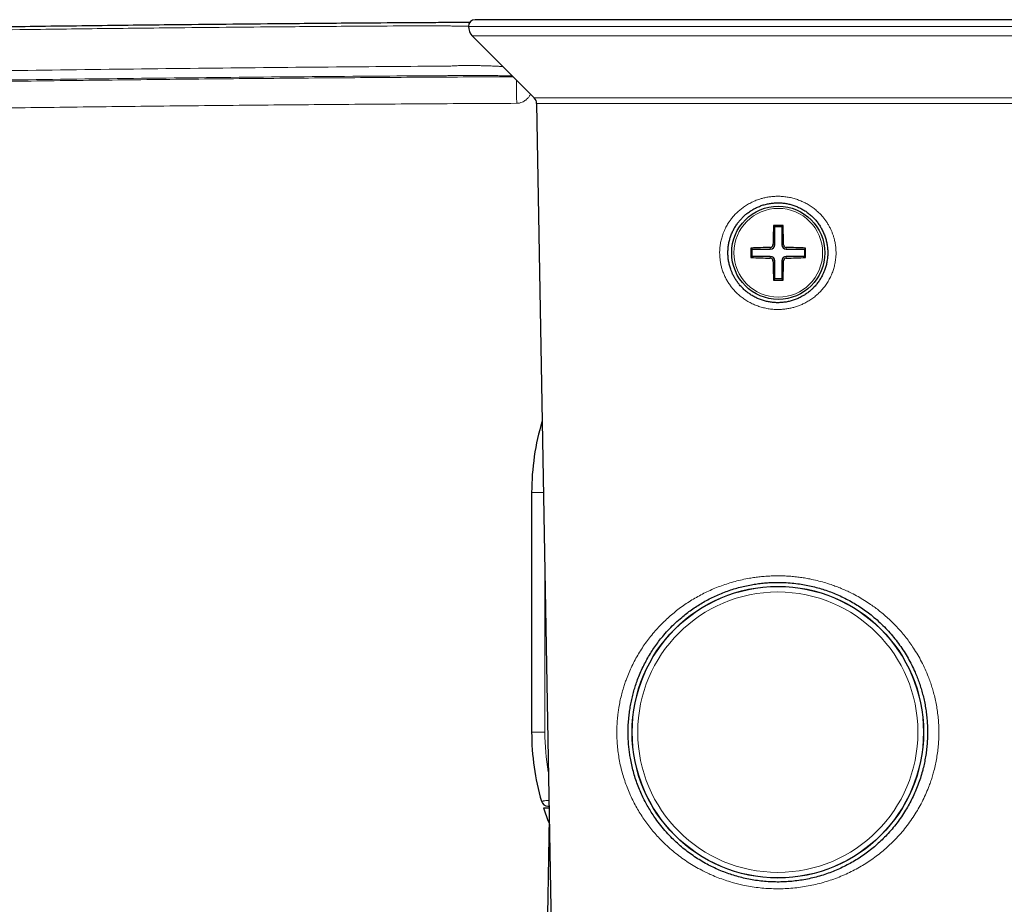
# Model space of a CAD drawing. Units: millimetres. Extents: x 8 to 1465, y 12 to 1156.
# Drawn here: x 568 to 642, y 97 to 163 of the extents above; entities that cross this region are included whole.
import ezdxf

# ---------------------------------------------------------------- set-up
doc = ezdxf.new("R2010")
doc.units = ezdxf.units.MM

msp = doc.modelspace()

# ---------------------------------------------------------------- linework, layer by layer
at = {"color": 252, "linetype": 'Continuous', "lineweight": 0}
for p, q in [((625.305, 162.785), (602.055, 162.785)), ((648.555, 162.785), (625.305, 162.785)), ((625.305, 162.077), (602.348, 162.077)), ((648.262, 162.077), (625.305, 162.077)), ((625.305, 157.418), (607.008, 157.418)), ((625.305, 157.004), (607.183, 157.004)), ((643.602, 157.418), (625.305, 157.418)), ((643.427, 157.004), (625.305, 157.004)), ((624.739, 146.048), (624.739, 146.182)), ((625.073, 146.382), (624.939, 146.382)), ((625.605, 146.382), (625.739, 146.382)), ((625.939, 146.048), (625.939, 146.182)), ((624.739, 145.516), (624.739, 145.382)), ((625.073, 145.182), (624.939, 145.182)), ((625.605, 145.182), (625.739, 145.182)), ((625.939, 145.516), (625.939, 145.382)), ((606.805, 127.785), (607.693, 127.785)), ((607.805, 109.785), (607.805, 121.385)), ((606.805, 109.785), (607.805, 109.785))]:
    msp.add_line(p, q, dxfattribs=at)
at = {"color": 7, "linetype": 'Continuous', "lineweight": 30}
for p, q in [((625.305, 163.285), (602.555, 163.285)), ((648.055, 163.285), (625.305, 163.285)), ((602.348, 162.077), (607.008, 157.418)), ((607.183, 157.004), (608.288, 93.738)), ((625.073, 147.748), (624.985, 147.837)), ((625.073, 146.382), (625.073, 147.748)), ((625.073, 147.748), (625.605, 147.748)), ((625.605, 147.748), (625.694, 147.837)), ((625.605, 147.748), (625.605, 146.382)), ((623.373, 146.048), (623.285, 146.137)), ((623.373, 146.048), (624.739, 146.048)), ((623.373, 145.516), (623.373, 146.048)), ((625.939, 146.048), (627.305, 146.048)), ((627.305, 146.048), (627.394, 146.137)), ((627.305, 146.048), (627.305, 145.516)), ((623.373, 145.516), (623.285, 145.428)), ((624.739, 145.516), (623.373, 145.516)), ((625.073, 143.816), (625.073, 145.182)), ((625.605, 145.182), (625.605, 143.816)), ((627.305, 145.516), (625.939, 145.516)), ((627.305, 145.516), (627.394, 145.428)), ((625.073, 143.816), (624.985, 143.728)), ((625.605, 143.816), (625.073, 143.816)), ((625.605, 143.816), (625.694, 143.728)), ((606.805, 127.785), (606.805, 109.785))]:
    msp.add_line(p, q, dxfattribs=at)
for centre, radius in [((625.339, 145.782), 3.5), ((625.305, 109.785), 10.95), ((625.305, 109.785), 10.945)]:
    msp.add_circle(centre, radius, dxfattribs=at)
at = {"color": 252, "linetype": 'Continuous', "lineweight": 0}
for centre, radius in [((625.339, 145.782), 3.333), ((625.305, 109.785), 10.945), ((625.305, 109.785), 10.94), ((625.305, 109.785), 10.527)]:
    msp.add_circle(centre, radius, dxfattribs=at)
at = {"color": 7, "linetype": 'Continuous', "lineweight": 30}
for centre, radius, start, end in [((602.555, 162.785), 0.5, 90, 180), ((603.055, 162.785), 1, 180, 225), ((606.583, 156.993), 0.6, 1, 45), ((662.784, 145.925), 37.847, 177.1044, 179.30745), ((625.339, 106.68), 41.158, 89.50658, 90.49342), ((587.895, 145.925), 37.847, 0.69255, 2.8956), ((664.441, 145.782), 41.158, 179.50658, 180.49342), ((625.197, 108.338), 37.847, 90.69255, 92.8956), ((624.739, 146.382), 0.334, 270, 0), ((625.939, 146.382), 0.334, 180, 270), ((625.482, 108.338), 37.847, 87.1044, 89.30745), ((586.237, 145.782), 41.158, 359.50658, 0.49342), ((625.197, 183.227), 37.847, 267.1044, 269.30745), ((624.739, 145.182), 0.334, 0, 90), ((662.784, 145.64), 37.847, 180.69255, 182.8956), ((625.939, 145.182), 0.334, 90, 180), ((587.895, 145.64), 37.847, 357.1044, 359.30745), ((625.482, 183.227), 37.847, 270.69255, 272.8956), ((625.339, 184.885), 41.158, 269.50658, 270.49342), ((625.305, 127.785), 18.5, 163.14564, 180), ((625.305, 109.785), 18.5, 180, 196.27767), ((608.026, 104.739), 0.5, 196.27767, 270), ((625.305, 109.785), 18.5, 197.92985, 201.66541)]:
    msp.add_arc(centre, radius, start, end, dxfattribs=at)
at = {"color": 252, "linetype": 'Continuous', "lineweight": 0}
msp.add_arc((625.305, 109.785), 17.5, 180, 189.78115, dxfattribs=at)
for points, knots in [([(521.979, 161.676), (522.191, 161.685), (522.615, 161.702), (523.463, 161.721), (525.786, 161.775), (531.27, 161.9), (539.705, 162.077), (549.541, 162.259), (559.093, 162.414), (567.334, 162.53), (574.552, 162.619), (581.442, 162.693), (588.112, 162.754), (593.95, 162.799), (597.289, 162.818), (599.042, 162.83), (599.822, 162.832), (600.472, 162.821), (600.927, 162.807), (601.186, 162.799), (601.386, 162.795), (601.59, 162.794), (601.797, 162.793), (601.954, 162.792), (602.041, 162.791), (602.059, 162.791)], [0, 0, 0, 0, 0.00794, 0.015882, 0.031765, 0.094964, 0.221356, 0.34775, 0.463438, 0.579128, 0.656457, 0.733786, 0.837167, 0.906274, 0.952469, 0.962202, 0.971935, 0.981673, 0.986544, 0.988981, 0.991418, 0.994033, 0.996648, 0.999284, 1, 1, 1, 1]), ([(604.659, 159.766), (604.623, 159.769), (604.537, 159.774), (604.391, 159.782), (604.223, 159.79), (604.047, 159.799), (603.865, 159.806), (603.675, 159.814), (603.482, 159.82), (603.26, 159.827), (603.009, 159.833), (602.713, 159.841), (602.401, 159.846), (602.09, 159.847), (601.805, 159.845), (601.549, 159.841), (601.259, 159.834), (600.921, 159.817), (600.506, 159.797), (600.063, 159.794), (599.48, 159.792), (597.652, 159.779), (592.727, 159.745), (584.816, 159.673), (575.056, 159.562), (565.296, 159.428), (555.313, 159.267), (545.108, 159.078), (536.471, 158.896), (530.465, 158.759), (527.093, 158.677), (524.985, 158.627), (523.3, 158.583), (522.457, 158.565), (522.036, 158.556)], [0, 0, 0, 0, 0.001924, 0.004659, 0.00742, 0.010182, 0.012971, 0.015761, 0.018565, 0.021269, 0.025015, 0.028762, 0.0329, 0.037037, 0.040512, 0.043486, 0.04646, 0.051123, 0.055787, 0.061444, 0.067103, 0.076796, 0.12742, 0.244813, 0.362207, 0.479603, 0.596999, 0.722432, 0.847865, 0.908732, 0.939165, 0.969599, 0.984799, 1, 1, 1, 1]), ([(522.041, 157.893), (522.884, 157.913), (524.57, 157.954), (527.1, 158.013), (530.473, 158.091), (536.478, 158.223), (545.115, 158.398), (555.32, 158.579), (565.302, 158.733), (575.062, 158.86), (584.823, 158.965), (592.732, 159.032), (597.867, 159.067), (599.868, 159.079), (600.588, 159.083), (600.949, 159.085), (601.31, 159.087), (601.68, 159.088), (602.042, 159.089), (602.392, 159.089), (602.69, 159.089), (602.95, 159.089), (603.215, 159.088), (603.508, 159.088), (603.823, 159.086), (604.119, 159.084), (604.387, 159.082), (604.626, 159.079), (604.837, 159.076), (605.023, 159.072), (605.177, 159.068), (605.291, 159.065), (605.342, 159.063), (605.364, 159.062)], [0, 0, 0, 0, 0.029716, 0.059431, 0.089147, 0.148579, 0.271036, 0.393494, 0.508114, 0.622734, 0.737357, 0.85198, 0.901352, 0.918259, 0.922485, 0.926714, 0.930979, 0.935267, 0.939974, 0.944153, 0.948332, 0.95137, 0.954408, 0.959115, 0.963857, 0.968706, 0.97359, 0.97824, 0.98292, 0.987688, 0.992485, 0.996875, 1, 1, 1, 1]), ([(605.422, 159.003), (603.193, 158.992), (598.647, 158.969), (591.784, 158.92), (584.835, 158.86), (577.886, 158.788), (570.937, 158.705), (563.987, 158.61), (557.038, 158.505), (550.089, 158.388), (543.14, 158.259), (536.192, 158.119), (529.244, 157.969), (524.612, 157.859), (522.297, 157.804)], [0, 0, 0, 0, 0.080433, 0.164017, 0.2476, 0.331189, 0.414777, 0.498365, 0.581969, 0.665572, 0.749175, 0.832783, 0.916392, 1, 1, 1, 1]), ([(605.682, 157.005), (605.681, 157.135), (605.68, 157.395), (605.679, 157.769), (605.679, 158.116), (605.679, 158.417), (605.679, 158.632), (605.679, 158.718), (605.68, 158.746)], [0, 0, 0, 0, 0.183054, 0.366108, 0.549162, 0.732217, 0.915271, 1, 1, 1, 1]), ([(605.682, 157.005), (605.755, 157.01), (605.901, 157.02), (606.087, 157.084), (606.24, 157.164), (606.366, 157.253), (606.497, 157.37), (606.626, 157.515), (606.697, 157.634), (606.732, 157.693)], [0, 0, 0, 0, 0.16699, 0.331971, 0.44433, 0.560748, 0.682945, 0.84422, 1, 1, 1, 1]), ([(522.287, 155.805), (524.602, 155.86), (529.232, 155.969), (536.179, 156.12), (543.126, 156.26), (550.074, 156.388), (557.023, 156.505), (563.972, 156.611), (570.923, 156.705), (577.874, 156.788), (584.825, 156.86), (591.777, 156.92), (598.729, 156.97), (603.364, 156.993), (605.682, 157.005)], [0, 0, 0, 0, 0.083321, 0.166642, 0.249963, 0.333289, 0.416615, 0.499941, 0.583281, 0.666622, 0.749963, 0.833308, 0.916654, 1, 1, 1, 1]), ([(628.397, 142.771), (628.313, 142.693), (628.143, 142.535), (627.864, 142.324), (627.569, 142.134), (627.275, 141.977), (626.986, 141.849), (626.709, 141.747), (626.428, 141.665), (626.139, 141.6), (625.823, 141.552), (625.482, 141.524), (625.119, 141.525), (624.755, 141.554), (624.396, 141.614), (624.047, 141.701), (623.71, 141.814), (623.379, 141.955), (623.062, 142.122), (622.759, 142.315), (622.474, 142.53), (622.205, 142.771), (621.983, 143.007), (621.789, 143.244), (621.623, 143.477), (621.465, 143.735), (621.327, 144.003), (621.205, 144.288), (621.104, 144.583), (621.026, 144.885), (620.975, 145.166), (620.945, 145.432), (620.93, 145.713), (620.936, 146.029), (620.972, 146.377), (621.038, 146.721), (621.12, 147.016), (621.207, 147.262), (621.307, 147.503), (621.443, 147.777), (621.61, 148.053), (621.787, 148.305), (621.974, 148.533), (622.186, 148.759), (622.416, 148.97), (622.672, 149.174), (622.956, 149.366), (623.269, 149.542), (623.598, 149.694), (623.905, 149.806), (624.2, 149.891), (624.481, 149.953), (624.782, 149.999), (625.083, 150.024), (625.402, 150.029), (625.738, 150.01), (626.091, 149.961), (626.443, 149.884), (626.785, 149.78), (627.116, 149.649), (627.433, 149.494), (627.739, 149.312), (628.024, 149.11), (628.279, 148.896), (628.504, 148.678), (628.694, 148.465), (628.86, 148.254), (629.004, 148.046), (629.137, 147.827), (629.254, 147.604), (629.356, 147.381), (629.441, 147.16), (629.513, 146.937), (629.58, 146.681), (629.634, 146.398), (629.669, 146.089), (629.68, 145.805), (629.673, 145.539), (629.648, 145.259), (629.598, 144.947), (629.514, 144.608), (629.401, 144.276), (629.259, 143.951), (629.088, 143.635), (628.886, 143.33), (628.658, 143.038), (628.484, 142.86), (628.397, 142.771)], [0, 0, 0, 0, 0.012779, 0.025742, 0.038727, 0.05169, 0.062658, 0.073627, 0.084336, 0.095046, 0.106308, 0.119558, 0.132809, 0.146243, 0.159867, 0.172879, 0.185975, 0.199203, 0.212609, 0.225726, 0.238929, 0.252268, 0.265792, 0.274888, 0.286168, 0.297448, 0.308479, 0.319511, 0.331725, 0.342848, 0.35397, 0.363167, 0.372363, 0.385062, 0.397978, 0.410918, 0.423835, 0.431822, 0.439809, 0.452787, 0.465766, 0.475617, 0.487045, 0.498576, 0.510107, 0.521742, 0.534964, 0.548185, 0.561587, 0.575175, 0.584287, 0.595582, 0.606877, 0.617914, 0.628951, 0.641962, 0.65506, 0.668258, 0.681661, 0.694615, 0.707652, 0.720785, 0.734115, 0.746493, 0.75775, 0.769006, 0.778295, 0.787585, 0.797153, 0.806721, 0.815574, 0.824428, 0.832964, 0.8415, 0.853668, 0.86475, 0.875833, 0.884995, 0.894158, 0.906846, 0.919747, 0.932672, 0.945574, 0.958937, 0.972439, 0.986148, 1, 1, 1, 1]), ([(634.12, 101.725), (633.991, 101.595), (633.733, 101.336), (633.328, 100.973), (632.909, 100.629), (632.478, 100.307), (632.027, 100), (631.559, 99.711), (631.072, 99.441), (630.568, 99.19), (630.046, 98.96), (629.514, 98.755), (628.974, 98.574), (628.428, 98.419), (627.87, 98.288), (627.302, 98.182), (626.724, 98.102), (626.144, 98.049), (625.564, 98.024), (624.984, 98.026), (624.403, 98.054), (623.822, 98.11), (623.243, 98.193), (622.725, 98.292), (622.269, 98.399), (621.825, 98.518), (621.344, 98.669), (620.828, 98.855), (620.365, 99.046), (619.952, 99.235), (619.533, 99.444), (619.072, 99.698), (618.576, 100.003), (618.098, 100.33), (617.636, 100.68), (617.191, 101.051), (616.784, 101.426), (616.415, 101.797), (616.081, 102.164), (615.76, 102.546), (615.455, 102.943), (615.165, 103.355), (614.891, 103.783), (614.634, 104.226), (614.394, 104.684), (614.173, 105.157), (613.973, 105.643), (613.792, 106.145), (613.633, 106.661), (613.496, 107.191), (613.387, 107.721), (613.303, 108.249), (613.245, 108.774), (613.211, 109.305), (613.201, 109.842), (613.217, 110.381), (613.248, 110.784), (613.285, 111.124), (613.321, 111.403), (613.383, 111.791), (613.466, 112.213), (613.575, 112.669), (613.692, 113.079), (613.81, 113.447), (613.948, 113.833), (614.122, 114.269), (614.34, 114.75), (614.58, 115.22), (614.84, 115.678), (615.121, 116.126), (615.423, 116.56), (615.744, 116.981), (616.076, 117.378), (616.416, 117.75), (616.762, 118.1), (617.125, 118.437), (617.504, 118.76), (617.9, 119.071), (618.311, 119.367), (618.739, 119.648), (619.179, 119.912), (619.632, 120.157), (620.095, 120.384), (620.574, 120.594), (621.066, 120.785), (621.573, 120.957), (622.093, 121.108), (622.625, 121.238), (623.119, 121.336), (623.573, 121.407), (623.981, 121.458), (624.393, 121.495), (624.808, 121.518), (625.224, 121.528), (625.644, 121.524), (626.065, 121.505), (626.488, 121.472), (626.905, 121.425), (627.316, 121.365), (627.766, 121.283), (628.258, 121.174), (628.788, 121.032), (629.266, 120.881), (629.694, 120.727), (630.078, 120.575), (630.461, 120.408), (630.883, 120.206), (631.337, 119.966), (631.817, 119.683), (632.244, 119.404), (632.62, 119.137), (632.965, 118.873), (633.315, 118.585), (633.666, 118.271), (634.006, 117.943), (634.332, 117.602), (634.646, 117.247), (634.946, 116.879), (635.232, 116.497), (635.525, 116.07), (635.82, 115.596), (636.111, 115.069), (636.377, 114.524), (636.59, 114.021), (636.759, 113.567), (636.891, 113.167), (637.015, 112.743), (637.126, 112.294), (637.223, 111.819), (637.301, 111.334), (637.358, 110.842), (637.394, 110.342), (637.408, 109.842), (637.4, 109.343), (637.371, 108.848), (637.32, 108.353), (637.247, 107.86), (637.153, 107.37), (637.046, 106.919), (636.93, 106.505), (636.81, 106.127), (636.656, 105.693), (636.46, 105.208), (636.212, 104.674), (635.938, 104.155), (635.633, 103.642), (635.298, 103.138), (634.931, 102.647), (634.541, 102.173), (634.26, 101.874), (634.12, 101.725)], [0, 0, 0, 0, 0.007567, 0.015135, 0.022471, 0.02985, 0.037229, 0.044693, 0.052157, 0.059711, 0.067265, 0.074872, 0.082267, 0.089667, 0.097062, 0.104564, 0.112071, 0.119573, 0.126987, 0.134407, 0.141821, 0.149351, 0.156888, 0.164418, 0.169777, 0.175135, 0.182347, 0.189563, 0.196775, 0.202234, 0.207692, 0.215561, 0.22343, 0.231317, 0.239203, 0.247197, 0.255191, 0.262027, 0.268893, 0.275759, 0.282685, 0.289611, 0.296599, 0.303586, 0.31061, 0.317664, 0.324722, 0.331775, 0.338929, 0.346088, 0.35324, 0.360018, 0.366803, 0.37358, 0.380495, 0.387417, 0.394333, 0.396092, 0.400669, 0.405246, 0.411408, 0.417575, 0.423738, 0.428402, 0.433065, 0.440233, 0.447446, 0.454659, 0.461951, 0.469243, 0.476611, 0.483978, 0.491386, 0.498201, 0.505047, 0.511892, 0.518796, 0.5257, 0.532665, 0.539629, 0.546629, 0.553505, 0.560425, 0.567345, 0.574351, 0.581358, 0.588456, 0.595554, 0.602705, 0.608002, 0.6133, 0.618596, 0.623931, 0.629269, 0.634604, 0.640043, 0.645484, 0.650924, 0.656227, 0.66153, 0.668671, 0.675817, 0.682959, 0.688369, 0.693779, 0.699391, 0.705003, 0.712549, 0.720099, 0.727646, 0.733352, 0.739059, 0.745565, 0.752099, 0.758632, 0.765214, 0.771796, 0.778427, 0.785057, 0.791715, 0.799991, 0.808266, 0.816571, 0.824876, 0.830506, 0.836138, 0.841767, 0.848112, 0.85446, 0.860804, 0.867246, 0.873693, 0.880135, 0.886488, 0.892847, 0.899201, 0.905662, 0.912129, 0.918591, 0.923823, 0.929057, 0.93429, 0.942183, 0.950078, 0.958101, 0.966124, 0.97456, 0.983029, 0.991498, 1, 1, 1, 1]), ([(608.097, 104.675), (608.059, 104.67), (607.975, 104.658), (607.858, 104.642), (607.749, 104.627), (607.66, 104.615), (607.596, 104.606), (607.554, 104.6), (607.549, 104.599), (607.547, 104.599)], [0, 0, 0, 0, 0.114675, 0.260661, 0.410562, 0.555467, 0.704283, 0.850118, 1, 1, 1, 1])]:
    msp.add_open_spline(points, degree=3, knots=knots, dxfattribs=at)
at = {"color": 7, "linetype": 'Continuous', "lineweight": 30}
for points, knots in [([(602.153, 163.074), (602.139, 163.073), (602.03, 163.073), (601.838, 163.073), (601.578, 163.072), (601.287, 163.071), (600.949, 163.069), (600.438, 163.066), (599.798, 163.063), (599.029, 163.058), (597.282, 163.047), (593.947, 163.024), (588.107, 162.978), (581.437, 162.914), (574.547, 162.837), (567.328, 162.745), (559.086, 162.625), (549.533, 162.464), (539.696, 162.277), (531.261, 162.096), (525.778, 161.968), (523.458, 161.913), (522.614, 161.892), (522.192, 161.882), (521.981, 161.877)], [0, 0, 0, 0, 0.000543, 0.004276, 0.007357, 0.010449, 0.01523, 0.020014, 0.029591, 0.039185, 0.04878, 0.094925, 0.163953, 0.267216, 0.344456, 0.421697, 0.537253, 0.652809, 0.779056, 0.905304, 0.968428, 0.984214, 0.992106, 1, 1, 1, 1]), ([(627.957, 143.133), (627.969, 143.146), (628.054, 143.231), (628.202, 143.397), (628.389, 143.643), (628.556, 143.906), (628.682, 144.148), (628.775, 144.359), (628.856, 144.571), (628.935, 144.826), (628.996, 145.102), (629.037, 145.382), (629.057, 145.668), (629.054, 145.982), (629.024, 146.297), (628.968, 146.61), (628.884, 146.917), (628.776, 147.217), (628.64, 147.509), (628.481, 147.786), (628.302, 148.045), (628.104, 148.287), (627.884, 148.513), (627.648, 148.718), (627.399, 148.9), (627.14, 149.06), (626.865, 149.199), (626.581, 149.315), (626.288, 149.408), (625.99, 149.476), (625.684, 149.52), (625.374, 149.538), (625.062, 149.531), (624.752, 149.498), (624.442, 149.439), (624.139, 149.353), (623.847, 149.244), (623.566, 149.112), (623.295, 148.955), (623.049, 148.785), (622.828, 148.605), (622.632, 148.419), (622.449, 148.22), (622.274, 147.999), (622.11, 147.755), (621.96, 147.489), (621.831, 147.209), (621.727, 146.92), (621.646, 146.623), (621.589, 146.322), (621.558, 146.013), (621.551, 145.702), (621.572, 145.388), (621.618, 145.077), (621.691, 144.768), (621.782, 144.49), (621.883, 144.245), (621.987, 144.032), (622.112, 143.813), (622.26, 143.59), (622.438, 143.361), (622.641, 143.14), (622.868, 142.929), (623.114, 142.735), (623.375, 142.564), (623.647, 142.416), (623.926, 142.293), (624.219, 142.191), (624.519, 142.113), (624.825, 142.061), (625.135, 142.034), (625.449, 142.033), (625.764, 142.058), (626.075, 142.11), (626.383, 142.188), (626.685, 142.293), (626.939, 142.406), (627.145, 142.515), (627.339, 142.631), (627.557, 142.781), (627.774, 142.957), (627.902, 143.08), (627.957, 143.133)], [0, 0, 0, 0, 0.0022911, 0.0153022, 0.0283998, 0.0416322, 0.0550506, 0.0630174, 0.0709843, 0.0839278, 0.0968711, 0.1066983, 0.1198826, 0.1330669, 0.1464537, 0.1600493, 0.1734088, 0.1868677, 0.2006349, 0.2145065, 0.2277247, 0.240943, 0.2544832, 0.268119, 0.2809849, 0.2939835, 0.3069818, 0.3202322, 0.3330611, 0.3460321, 0.3590028, 0.3722428, 0.3853026, 0.39846, 0.4117677, 0.4252803, 0.4384015, 0.4515231, 0.4648312, 0.4783299, 0.4897761, 0.5013243, 0.5128725, 0.5245247, 0.5374216, 0.5504515, 0.5634812, 0.5767631, 0.5896243, 0.6026277, 0.6156308, 0.6289037, 0.6421234, 0.6553433, 0.6687663, 0.6823983, 0.6923743, 0.7024532, 0.7125323, 0.7245092, 0.7364862, 0.7496223, 0.7627584, 0.7760741, 0.7895762, 0.8024583, 0.8154771, 0.8284957, 0.8417736, 0.8547745, 0.8678692, 0.8811101, 0.8945515, 0.9078371, 0.9211228, 0.9347654, 0.9485127, 0.9564617, 0.9644108, 0.9773128, 0.9902149, 1, 1, 1, 1]), ([(624.739, 146.182), (624.762, 146.185), (624.807, 146.19), (624.866, 146.225), (624.911, 146.276), (624.935, 146.331), (624.938, 146.368), (624.939, 146.382)], [0, 0, 0, 0, 0.21662, 0.433363, 0.64714, 0.85983, 1, 1, 1, 1]), ([(625.739, 146.382), (625.742, 146.36), (625.747, 146.315), (625.782, 146.255), (625.833, 146.21), (625.888, 146.186), (625.925, 146.183), (625.939, 146.182)], [0, 0, 0, 0, 0.21662, 0.433363, 0.64714, 0.85983, 1, 1, 1, 1]), ([(624.939, 145.182), (624.937, 145.205), (624.932, 145.25), (624.897, 145.31), (624.846, 145.355), (624.79, 145.378), (624.754, 145.381), (624.739, 145.382)], [0, 0, 0, 0, 0.21662, 0.433363, 0.64714, 0.85983, 1, 1, 1, 1]), ([(625.939, 145.382), (625.917, 145.38), (625.872, 145.375), (625.812, 145.34), (625.767, 145.289), (625.743, 145.233), (625.74, 145.197), (625.739, 145.182)], [0, 0, 0, 0, 0.21662, 0.433363, 0.64714, 0.85983, 1, 1, 1, 1]), ([(633.499, 102.076), (633.629, 102.219), (633.89, 102.505), (634.253, 102.958), (634.594, 103.429), (634.899, 103.901), (635.171, 104.37), (635.412, 104.834), (635.634, 105.316), (635.836, 105.816), (636.017, 106.333), (636.137, 106.738), (636.236, 107.12), (636.319, 107.477), (636.406, 107.942), (636.474, 108.414), (636.522, 108.89), (636.55, 109.368), (636.558, 109.845), (636.545, 110.322), (636.512, 110.796), (636.459, 111.267), (636.387, 111.733), (636.297, 112.192), (636.19, 112.637), (636.068, 113.068), (635.932, 113.486), (635.78, 113.895), (635.594, 114.344), (635.366, 114.829), (635.091, 115.345), (634.788, 115.846), (634.459, 116.332), (634.104, 116.802), (633.722, 117.257), (633.313, 117.693), (632.877, 118.112), (632.442, 118.487), (632.01, 118.823), (631.587, 119.121), (631.148, 119.402), (630.694, 119.664), (630.224, 119.906), (629.751, 120.123), (629.275, 120.315), (628.797, 120.482), (628.308, 120.629), (627.811, 120.755), (627.307, 120.859), (626.779, 120.942), (626.229, 121.001), (625.657, 121.034), (625.126, 121.037), (624.639, 121.018), (624.195, 120.982), (623.754, 120.93), (623.298, 120.857), (622.83, 120.762), (622.35, 120.643), (621.879, 120.504), (621.411, 120.343), (620.947, 120.16), (620.489, 119.955), (620.042, 119.732), (619.615, 119.494), (619.207, 119.242), (618.817, 118.979), (618.44, 118.701), (618.032, 118.373), (617.6, 117.99), (617.151, 117.544), (616.76, 117.11), (616.422, 116.693), (616.13, 116.3), (615.854, 115.894), (615.593, 115.47), (615.348, 115.029), (615.12, 114.571), (614.911, 114.099), (614.733, 113.641), (614.583, 113.198), (614.457, 112.775), (614.347, 112.342), (614.253, 111.903), (614.177, 111.457), (614.116, 110.986), (614.073, 110.489), (614.052, 109.968), (614.056, 109.483), (614.077, 109.037), (614.112, 108.631), (614.161, 108.227), (614.23, 107.789), (614.324, 107.321), (614.447, 106.824), (614.593, 106.333), (614.762, 105.849), (614.952, 105.372), (615.158, 104.917), (615.379, 104.483), (615.611, 104.069), (615.86, 103.667), (616.156, 103.23), (616.508, 102.762), (616.922, 102.272), (617.34, 101.832), (617.757, 101.437), (618.167, 101.083), (618.597, 100.748), (619.044, 100.433), (619.508, 100.138), (619.973, 99.874), (620.437, 99.638), (620.899, 99.43), (621.373, 99.24), (621.859, 99.072), (622.353, 98.925), (622.859, 98.799), (623.375, 98.697), (623.901, 98.618), (624.437, 98.564), (624.981, 98.535), (625.532, 98.532), (626.077, 98.557), (626.613, 98.607), (627.14, 98.681), (627.665, 98.78), (628.187, 98.906), (628.706, 99.056), (629.209, 99.229), (629.697, 99.423), (630.169, 99.636), (630.627, 99.869), (631.077, 100.124), (631.518, 100.401), (631.948, 100.701), (632.362, 101.018), (632.759, 101.353), (633.14, 101.704), (633.379, 101.952), (633.499, 102.076)], [0, 0, 0, 0, 0.008507, 0.017023, 0.025539, 0.034045, 0.041583, 0.049125, 0.056662, 0.064377, 0.072097, 0.07981, 0.082037, 0.088508, 0.095002, 0.101505, 0.108006, 0.114495, 0.120962, 0.127416, 0.133889, 0.140375, 0.146864, 0.153344, 0.159802, 0.166029, 0.172262, 0.178496, 0.184725, 0.193264, 0.20181, 0.21035, 0.219062, 0.227778, 0.23649, 0.245391, 0.254298, 0.263198, 0.270695, 0.278209, 0.285731, 0.293251, 0.30076, 0.308253, 0.31529, 0.322346, 0.329412, 0.336476, 0.343528, 0.350561, 0.358319, 0.366085, 0.373843, 0.379882, 0.385928, 0.391974, 0.398013, 0.4048, 0.411597, 0.418394, 0.425183, 0.432258, 0.439341, 0.446426, 0.453502, 0.46031, 0.467125, 0.47394, 0.480749, 0.490073, 0.499403, 0.508728, 0.515967, 0.523212, 0.530457, 0.537696, 0.545148, 0.552608, 0.560067, 0.567517, 0.573742, 0.579983, 0.58623, 0.592474, 0.598708, 0.604928, 0.61201, 0.6191, 0.626181, 0.631712, 0.637249, 0.642787, 0.648318, 0.655398, 0.662484, 0.669565, 0.676844, 0.684128, 0.691408, 0.698279, 0.705157, 0.712035, 0.718907, 0.728315, 0.73773, 0.747139, 0.75502, 0.76292, 0.770827, 0.778733, 0.786628, 0.794506, 0.801623, 0.80876, 0.815904, 0.823046, 0.830178, 0.837292, 0.844527, 0.851769, 0.859004, 0.866469, 0.87394, 0.881404, 0.888636, 0.895874, 0.903106, 0.910553, 0.918006, 0.925454, 0.932735, 0.940024, 0.947314, 0.954596, 0.962154, 0.969721, 0.977288, 0.984847, 0.992424, 1, 1, 1, 1]), ([(608.107, 104.089), (608.091, 104.089), (608.031, 104.089), (607.939, 104.089), (607.839, 104.089), (607.764, 104.089), (607.724, 104.089), (607.706, 104.089), (607.704, 104.089), (607.703, 104.089)], [0, 0, 0, 0, 0.062212, 0.243459, 0.429789, 0.611094, 0.797973, 0.89851, 1, 1, 1, 1]), ([(608.026, 104.239), (608.028, 104.239), (608.03, 104.239), (608.052, 104.239), (608.077, 104.239), (608.099, 104.239), (608.104, 104.239)], [0, 0, 0, 0, 0.297163, 0.594345, 0.891265, 1, 1, 1, 1]), ([(608.121, 103.258), (608.121, 103.219), (608.118, 103.091), (608.115, 102.863), (608.109, 102.567), (608.104, 102.243), (608.098, 101.891), (608.091, 101.518), (608.085, 101.127), (608.078, 100.717), (608.07, 100.283), (608.062, 99.825), (608.054, 99.331), (608.045, 98.801), (608.035, 98.235), (608.025, 97.641), (608.014, 97.02), (608.003, 96.372), (607.99, 95.655), (607.977, 94.865), (607.962, 94.029), (607.952, 93.469), (607.948, 93.198)], [0, 0, 0, 0, 0.0117292, 0.0383316, 0.0677491, 0.099975, 0.1350018, 0.1728215, 0.2110302, 0.2517061, 0.2948408, 0.3404254, 0.3884506, 0.4420423, 0.4983557, 0.5573778, 0.619095, 0.683493, 0.7505568, 0.8329975, 0.9190932, 1, 1, 1, 1])]:
    msp.add_open_spline(points, degree=3, knots=knots, dxfattribs=at)

doc.saveas('drawing.dxf')
